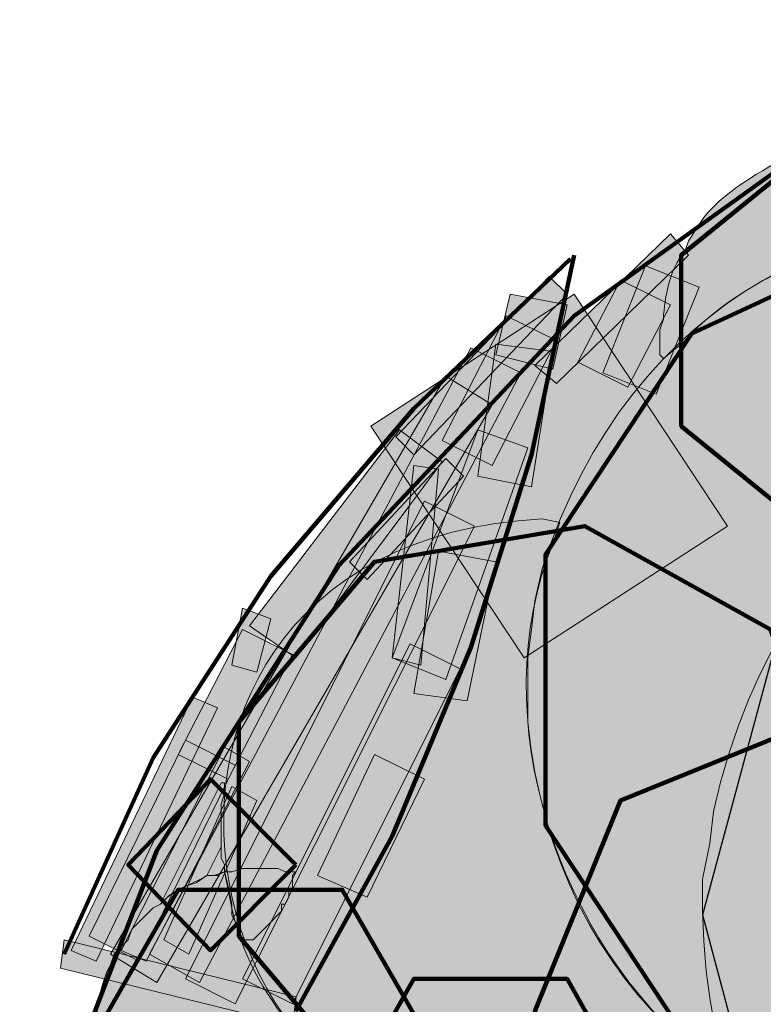
# Model space of a CAD drawing. Units: inches. Extents: x 0 to 8.5, y 0 to 11.
# Drawn here: x 5.7 to 5.8, y 2.8 to 3.1 of the extents above; entities that cross this region are included whole.
import ezdxf

# ---------------------------------------------------------------- set-up
doc = ezdxf.new("R2010")
doc.units = ezdxf.units.IN
doc.header["$MEASUREMENT"] = 0
doc.layers.add('Layer 1', color=1, linetype='Continuous')

msp = doc.modelspace()

# ---------------------------------------------------------------- hatches: boundary and pattern name
at = {"layer": 'Layer 1', "true_color": 0xff0000}
h = msp.add_hatch(color=1, dxfattribs=at)
edge = h.paths.add_edge_path()
edge.add_spline(control_points=[(5.78202, 2.91763), (5.78202, 2.91763), (5.78202, 2.90318), (5.78202, 2.90318), (5.79423, 2.77945), (5.96654, 2.7685), (5.9922, 2.89033), (5.9922, 2.89033), (5.99382, 2.89677), (5.99382, 2.89677), (5.99382, 2.89677), (5.9946, 2.90318), (5.9946, 2.90318), (5.9974, 3.0324), (5.82449, 3.06123), (5.78522, 2.93769), (5.78522, 2.93769), (5.78362, 2.93045), (5.78362, 2.93045), (5.78362, 2.93045), (5.78282, 2.92402), (5.78282, 2.92402), (5.78282, 2.92402), (5.78202, 2.91763), (5.78202, 2.91763)], knot_values=[0, 0, 0, 0, 1, 1, 1, 2, 2, 2, 3, 3, 3, 4, 4, 4, 5, 5, 5, 6, 6, 6, 7, 7, 7, 8, 8, 8, 8], degree=3, periodic=0)
h = msp.add_hatch(color=1, dxfattribs=at)
edge = h.paths.add_edge_path()
edge.add_spline(control_points=[(5.8117, 2.9858), (5.8117, 2.9858), (5.81249, 2.985), (5.81249, 2.985), (5.81249, 2.985), (5.81731, 2.989), (5.81731, 2.989), (5.83221, 3.00594), (5.86324, 3.01549), (5.88551, 3.01709), (5.88551, 3.01709), (5.89193, 3.01709), (5.89193, 3.01709), (5.89193, 3.01709), (5.89031, 3.01869), (5.89031, 3.01869), (5.89031, 3.01869), (5.88791, 3.0203), (5.88791, 3.0203), (5.87929, 3.03143), (5.86224, 3.03592), (5.84861, 3.03314), (5.84861, 3.03314), (5.8462, 3.03235), (5.8462, 3.03235), (5.8462, 3.03235), (5.84299, 3.03153), (5.84299, 3.03153), (5.84299, 3.03153), (5.84059, 3.03073), (5.84059, 3.03073), (5.83301, 3.0261), (5.82423, 3.0218), (5.81972, 3.01388), (5.81972, 3.01388), (5.81812, 3.01147), (5.81812, 3.01147), (5.81812, 3.01147), (5.81731, 3.00907), (5.81731, 3.00907), (5.81387, 3.00509), (5.81281, 2.99898), (5.81249, 2.99383), (5.81249, 2.99383), (5.8117, 2.99143), (5.8117, 2.99143), (5.8117, 2.99143), (5.8117, 2.98821), (5.8117, 2.98821), (5.8117, 2.98821), (5.8117, 2.9858), (5.8117, 2.9858)], knot_values=[0, 0, 0, 0, 1, 1, 1, 2, 2, 2, 3, 3, 3, 4, 4, 4, 5, 5, 5, 6, 6, 6, 7, 7, 7, 8, 8, 8, 9, 9, 9, 10, 10, 10, 11, 11, 11, 12, 12, 12, 13, 13, 13, 14, 14, 14, 15, 15, 15, 16, 16, 16, 17, 17, 17, 17], degree=3, periodic=0)
at = {"layer": 'Layer 1', "true_color": 0xdbdbdb}
h = msp.add_hatch(color=254, dxfattribs=at)
edge = h.paths.add_edge_path()
edge.add_spline(control_points=[(6.07323, 2.85103), (6.07323, 2.85103), (6.07323, 2.86788), (6.07323, 2.86788), (6.05632, 3.01634), (5.85593, 3.02631), (5.82374, 2.88312), (5.82374, 2.88312), (5.82294, 2.87588), (5.82294, 2.87588), (5.82294, 2.87588), (5.82132, 2.86788), (5.82132, 2.86788), (5.8176, 2.7151), (6.02559, 2.68121), (6.06843, 2.82776), (6.06843, 2.82776), (6.07083, 2.83577), (6.07083, 2.83577), (6.07083, 2.83577), (6.07164, 2.84302), (6.07164, 2.84302), (6.07164, 2.84302), (6.07323, 2.85103), (6.07323, 2.85103)], knot_values=[0, 0, 0, 0, 1, 1, 1, 2, 2, 2, 3, 3, 3, 4, 4, 4, 5, 5, 5, 6, 6, 6, 7, 7, 7, 8, 8, 8, 8], degree=3, periodic=0)
at = {"layer": 'Layer 1', "true_color": 0xff0000}
for points in [[(5.78844, 2.97938), (5.81812, 3.00827), (5.8141, 3.01308), (5.78362, 2.9834)], [(5.81091, 2.97698), (5.82053, 3.00106), (5.80849, 3.00586), (5.79887, 2.98178)], [(5.80448, 2.97858), (5.8141, 2.99704), (5.80287, 3.00266), (5.79325, 2.9842)], [(5.78122, 2.91763), (5.82693, 2.94729), (5.79244, 2.99944), (5.74672, 2.96978)], [(5.74592, 2.93528), (5.76758, 2.95852), (5.76358, 2.96254), (5.7419, 2.93926)], [(5.75796, 2.916), (5.76196, 2.96014), (5.75635, 2.96095), (5.75153, 2.91763)], [(5.69618, 2.84943), (5.71943, 2.89435), (5.71381, 2.89757), (5.69057, 2.85183)], [(5.7058, 2.85103), (5.72104, 2.88553), (5.71543, 2.88874), (5.7002, 2.85425)]]:
    msp.add_hatch(color=1, dxfattribs=at).paths.add_polyline_path(points)
at = {"layer": 'Layer 1', "true_color": 0xffffff}
for points in [[(5.75635, 2.96334), (5.79085, 2.99944), (5.78682, 3.00346), (5.75233, 2.96735)], [(5.78764, 2.9826), (5.79085, 2.99704), (5.77801, 2.99944), (5.77479, 2.9858)], [(5.77399, 2.96095), (5.78844, 2.98903), (5.77718, 2.99463), (5.76276, 2.96657)], [(5.78282, 2.95611), (5.78764, 2.98661), (5.77479, 2.98821), (5.77079, 2.95852)], [(5.7082, 2.84459), (5.78041, 2.98178), (5.76918, 2.9874), (5.69697, 2.85103)], [(5.69858, 2.84459), (5.77399, 2.97457), (5.76356, 2.98101), (5.68815, 2.85103)], [(5.72987, 2.91763), (5.76276, 2.96174), (5.75315, 2.96895), (5.71943, 2.92483)], [(5.76356, 2.91279), (5.78202, 2.96494), (5.77081, 2.96895), (5.75153, 2.91763)], [(5.71624, 2.8398), (5.76999, 2.94729), (5.75876, 2.95291), (5.705, 2.84542)], [(5.76838, 2.90799), (5.77479, 2.93926), (5.76196, 2.94168), (5.75635, 2.9096)], [(5.72104, 2.91442), (5.72426, 2.92646), (5.71785, 2.92886), (5.71543, 2.916)], [(5.71464, 2.89033), (5.72909, 2.91839), (5.71783, 2.92402), (5.70341, 2.89594)], [(5.72909, 2.8398), (5.76678, 2.91522), (5.75555, 2.92084), (5.71785, 2.84542)], [(5.68494, 2.84943), (5.71221, 2.9064), (5.7066, 2.9088), (5.67932, 2.85183)], [(5.69458, 2.84943), (5.71624, 2.89354), (5.705, 2.89916), (5.68335, 2.85505)], [(5.74592, 2.86385), (5.75876, 2.89033), (5.74753, 2.89594), (5.73469, 2.86868)], [(5.71303, 2.87268), (5.71303, 2.87511), (5.70981, 2.86868), (5.71221, 2.86868), (5.71381, 2.86949), (5.71381, 2.87109)], [(5.72909, 2.86868), (5.72987, 2.86949), (5.72747, 2.86949), (5.72586, 2.87027), (5.71785, 2.87027), (5.71543, 2.86949), (5.71381, 2.86949), (5.71464, 2.86628), (5.71543, 2.86226), (5.71543, 2.85986), (5.71703, 2.85665), (5.71785, 2.85425), (5.72026, 2.85425), (5.72104, 2.85505), (5.72184, 2.85583), (5.72264, 2.85665), (5.72347, 2.85745), (5.72666, 2.86066), (5.72666, 2.86226), (5.72747, 2.86226), (5.72824, 2.86385), (5.72824, 2.86548), (5.72909, 2.86548), (5.72909, 2.86707)], [(5.67692, 2.84782), (5.72909, 2.83499), (5.72989, 2.84139), (5.67773, 2.85425)]]:
    msp.add_hatch(color=7, dxfattribs=at).paths.add_polyline_path(points)
at = {"layer": 'Layer 1', "true_color": 0xff0000}
h = msp.add_hatch(color=1, dxfattribs=at)
edge = h.paths.add_edge_path()
edge.add_spline(control_points=[(5.82293, 2.82214), (5.82293, 2.82214), (5.82614, 2.82456), (5.82614, 2.82456), (5.82614, 2.82456), (5.82132, 2.82776), (5.82132, 2.82776), (5.78895, 2.85345), (5.7718, 2.90436), (5.78764, 2.94331), (5.78764, 2.94331), (5.78924, 2.94809), (5.78924, 2.94809), (5.78924, 2.94809), (5.78522, 2.94891), (5.78522, 2.94891), (5.66775, 2.94264), (5.70702, 2.77148), (5.81491, 2.81734), (5.81491, 2.81734), (5.81893, 2.81894), (5.81893, 2.81894), (5.81893, 2.81894), (5.82293, 2.82214), (5.82293, 2.82214)], knot_values=[0, 0, 0, 0, 1, 1, 1, 2, 2, 2, 3, 3, 3, 4, 4, 4, 5, 5, 5, 6, 6, 6, 7, 7, 7, 8, 8, 8, 8], degree=3, periodic=0)
at = {"layer": 'Layer 1', "true_color": 0xffffff}
h = msp.add_hatch(color=7, dxfattribs=at)
edge = h.paths.add_edge_path()
edge.add_spline(control_points=[(5.71303, 2.8791), (5.71303, 2.8791), (5.71303, 2.88471), (5.71303, 2.88471), (5.71303, 2.88471), (5.71381, 2.88711), (5.71381, 2.88711), (5.71381, 2.88711), (5.71381, 2.88955), (5.71381, 2.88955), (5.71381, 2.88955), (5.71303, 2.88955), (5.71303, 2.88955), (5.71303, 2.88955), (5.69938, 2.86226), (5.69938, 2.86226), (5.69938, 2.86226), (5.70098, 2.86385), (5.70098, 2.86385), (5.70338, 2.86597), (5.7069, 2.86682), (5.70981, 2.86868), (5.70981, 2.86868), (5.71303, 2.87511), (5.71303, 2.87511), (5.71303, 2.87511), (5.71303, 2.8791), (5.71303, 2.8791)], knot_values=[0, 0, 0, 0, 1, 1, 1, 2, 2, 2, 3, 3, 3, 4, 4, 4, 5, 5, 5, 6, 6, 6, 7, 7, 7, 8, 8, 8, 9, 9, 9, 9], degree=3, periodic=0)
at = {"layer": 'Layer 1', "true_color": 0xff0000}
h = msp.add_hatch(color=1, dxfattribs=at)
edge = h.paths.add_edge_path()
edge.add_spline(control_points=[(5.75315, 2.81333), (5.75315, 2.81333), (5.75315, 2.81573), (5.75315, 2.81573), (5.75315, 2.81573), (5.74993, 2.81734), (5.74993, 2.81734), (5.73207, 2.82719), (5.71769, 2.84492), (5.71465, 2.86548), (5.71465, 2.86548), (5.71381, 2.86949), (5.71381, 2.86949), (5.71381, 2.86949), (5.71143, 2.86868), (5.71143, 2.86868), (5.71143, 2.86868), (5.70981, 2.86868), (5.70981, 2.86868), (5.70981, 2.86868), (5.70741, 2.86707), (5.70741, 2.86707), (5.70741, 2.86707), (5.705, 2.86629), (5.705, 2.86629), (5.705, 2.86629), (5.70341, 2.86548), (5.70341, 2.86548), (5.70341, 2.86548), (5.70098, 2.86385), (5.70098, 2.86385), (5.70098, 2.86385), (5.69938, 2.86226), (5.69938, 2.86226), (5.69938, 2.86226), (5.69778, 2.86145), (5.69778, 2.86145), (5.69778, 2.86145), (5.69297, 2.85665), (5.69297, 2.85665), (5.69297, 2.85665), (5.69217, 2.85425), (5.69217, 2.85425), (5.69217, 2.85425), (5.68896, 2.85103), (5.68896, 2.85103), (5.68896, 2.85103), (5.68815, 2.84863), (5.68815, 2.84863), (5.68815, 2.84863), (5.68735, 2.84701), (5.68735, 2.84701), (5.68735, 2.84701), (5.68655, 2.84459), (5.68655, 2.84459), (5.684, 2.83659), (5.68429, 2.82578), (5.68815, 2.81812), (5.68815, 2.81812), (5.68896, 2.81573), (5.68896, 2.81573), (5.68896, 2.81573), (5.69057, 2.81333), (5.69057, 2.81333), (5.69057, 2.81333), (5.69217, 2.81173), (5.69217, 2.81173), (5.69217, 2.81173), (5.69297, 2.81011), (5.69297, 2.81011), (5.69849, 2.80244), (5.70786, 2.7986), (5.71703, 2.79648), (5.71703, 2.79648), (5.72586, 2.79648), (5.72586, 2.79648), (5.72586, 2.79648), (5.72826, 2.79728), (5.72826, 2.79728), (5.72826, 2.79728), (5.73067, 2.79806), (5.73067, 2.79806), (5.73067, 2.79806), (5.73309, 2.79806), (5.73309, 2.79806), (5.73309, 2.79806), (5.73549, 2.79888), (5.73549, 2.79888), (5.73549, 2.79888), (5.73709, 2.79968), (5.73709, 2.79968), (5.73709, 2.79968), (5.7387, 2.80128), (5.7387, 2.80128), (5.7387, 2.80128), (5.7411, 2.8021), (5.7411, 2.8021), (5.7411, 2.8021), (5.7435, 2.80367), (5.7435, 2.80367), (5.7435, 2.80367), (5.74672, 2.8069), (5.74672, 2.8069), (5.74672, 2.8069), (5.74832, 2.80771), (5.74832, 2.80771), (5.74832, 2.80771), (5.74993, 2.81011), (5.74993, 2.81011), (5.74993, 2.81011), (5.75073, 2.81173), (5.75073, 2.81173), (5.75073, 2.81173), (5.75315, 2.81333), (5.75315, 2.81333)], knot_values=[0, 0, 0, 0, 1, 1, 1, 2, 2, 2, 3, 3, 3, 4, 4, 4, 5, 5, 5, 6, 6, 6, 7, 7, 7, 8, 8, 8, 9, 9, 9, 10, 10, 10, 11, 11, 11, 12, 12, 12, 13, 13, 13, 14, 14, 14, 15, 15, 15, 16, 16, 16, 17, 17, 17, 18, 18, 18, 19, 19, 19, 20, 20, 20, 21, 21, 21, 22, 22, 22, 23, 23, 23, 24, 24, 24, 25, 25, 25, 26, 26, 26, 27, 27, 27, 28, 28, 28, 29, 29, 29, 30, 30, 30, 31, 31, 31, 32, 32, 32, 33, 33, 33, 34, 34, 34, 35, 35, 35, 36, 36, 36, 37, 37, 37, 38, 38, 38, 38], degree=3, periodic=0)

# ---------------------------------------------------------------- linework, layer by layer
at = {"layer": 'Layer 1', "color": 1, "lineweight": 140, "true_color": 0xff0000}
for points in [[(5.85502, 3.03955), (5.79244, 2.99463), (5.73949, 2.93846), (5.69858, 2.87429), (5.67051, 2.80128)], [(5.90154, 2.98901), (5.8847, 3.02431), (5.8462, 3.03235), (5.81653, 3.00827), (5.81653, 2.96978), (5.8462, 2.94569), (5.8847, 2.95371), (5.90154, 2.98901)], [(5.9946, 2.91039), (5.97776, 2.96735), (5.93205, 3.00746), (5.87267, 3.01549), (5.81893, 2.99061), (5.78602, 2.94089), (5.78602, 2.87991), (5.81893, 2.83017), (5.87267, 2.8053), (5.93205, 2.81333), (5.97776, 2.85343), (5.9946, 2.91039)], [(5.85261, 2.8791), (5.83657, 2.92402), (5.79485, 2.94729), (5.74753, 2.93926), (5.71703, 2.90318), (5.71703, 2.85505), (5.74753, 2.81894), (5.79485, 2.81011), (5.83657, 2.83419), (5.85261, 2.8791)], [(5.9168, 2.83818), (5.89754, 2.88553), (5.85021, 2.90477), (5.80287, 2.88553), (5.78362, 2.83818), (5.80287, 2.79087), (5.85021, 2.77161), (5.89754, 2.79087), (5.9168, 2.83818)], [(5.75876, 2.83337), (5.7403, 2.86548), (5.70341, 2.86548), (5.68494, 2.83337), (5.70341, 2.80127), (5.7403, 2.80127), (5.75876, 2.83337)], [(5.80849, 2.81413), (5.79084, 2.84542), (5.75635, 2.84542), (5.7387, 2.81413), (5.75635, 2.78364), (5.79084, 2.78364), (5.80849, 2.81413)]]:
    msp.add_lwpolyline(points, dxfattribs=at)
at = {"layer": 'Layer 1', "lineweight": 0}
for points in [[(5.78844, 2.97938), (5.81812, 3.00827), (5.8141, 3.01308), (5.78362, 2.9834), (5.78844, 2.97938)], [(5.81091, 2.97698), (5.82053, 3.00106), (5.80849, 3.00586), (5.79887, 2.98178), (5.81091, 2.97698)], [(5.75635, 2.96334), (5.79085, 2.99944), (5.78682, 3.00346), (5.75233, 2.96735), (5.75635, 2.96334)], [(5.80448, 2.97858), (5.8141, 2.99704), (5.80287, 3.00266), (5.79325, 2.9842), (5.80448, 2.97858)], [(5.78122, 2.91763), (5.82693, 2.94729), (5.79244, 2.99944), (5.74672, 2.96978), (5.78122, 2.91763)], [(5.78764, 2.9826), (5.79085, 2.99704), (5.77801, 2.99944), (5.77479, 2.9858), (5.78764, 2.9826)], [(5.77399, 2.96095), (5.78844, 2.98903), (5.77718, 2.99463), (5.76276, 2.96657), (5.77399, 2.96095)], [(5.78282, 2.95611), (5.78764, 2.98661), (5.77479, 2.98821), (5.77079, 2.95852), (5.78282, 2.95611)], [(5.7082, 2.84459), (5.78041, 2.98178), (5.76918, 2.9874), (5.69697, 2.85103), (5.7082, 2.84459)], [(5.69858, 2.84459), (5.77399, 2.97457), (5.76356, 2.98101), (5.68815, 2.85103), (5.69858, 2.84459)], [(5.72987, 2.91763), (5.76276, 2.96174), (5.75315, 2.96895), (5.71943, 2.92483), (5.72987, 2.91763)], [(5.76356, 2.91279), (5.78202, 2.96494), (5.77081, 2.96895), (5.75153, 2.91763), (5.76356, 2.91279)], [(5.74592, 2.93528), (5.76758, 2.95852), (5.76358, 2.96254), (5.7419, 2.93926), (5.74592, 2.93528)], [(5.75796, 2.916), (5.76196, 2.96014), (5.75635, 2.96095), (5.75153, 2.91763), (5.75796, 2.916)], [(5.71624, 2.8398), (5.76999, 2.94729), (5.75876, 2.95291), (5.705, 2.84542), (5.71624, 2.8398)], [(5.76838, 2.90799), (5.77479, 2.93926), (5.76196, 2.94168), (5.75635, 2.9096), (5.76838, 2.90799)], [(5.72104, 2.91442), (5.72426, 2.92646), (5.71785, 2.92886), (5.71543, 2.916), (5.72104, 2.91442)], [(5.71464, 2.89033), (5.72909, 2.91839), (5.71783, 2.92402), (5.70341, 2.89594), (5.71464, 2.89033)], [(5.72909, 2.8398), (5.76678, 2.91522), (5.75555, 2.92084), (5.71785, 2.84542), (5.72909, 2.8398)], [(5.68494, 2.84943), (5.71221, 2.9064), (5.7066, 2.9088), (5.67932, 2.85183), (5.68494, 2.84943)], [(5.69458, 2.84943), (5.71624, 2.89354), (5.705, 2.89916), (5.68335, 2.85505), (5.69458, 2.84943)], [(5.69618, 2.84943), (5.71943, 2.89435), (5.71381, 2.89757), (5.69057, 2.85183), (5.69618, 2.84943)], [(5.74592, 2.86385), (5.75876, 2.89033), (5.74753, 2.89594), (5.73469, 2.86868), (5.74592, 2.86385)], [(5.7058, 2.85103), (5.72104, 2.88553), (5.71543, 2.88874), (5.7002, 2.85425), (5.7058, 2.85103)], [(5.71303, 2.87268), (5.71303, 2.87511), (5.70981, 2.86868), (5.71221, 2.86868), (5.71381, 2.86949), (5.71381, 2.87109), (5.71303, 2.87268)], [(5.72909, 2.86868), (5.72987, 2.86949), (5.72747, 2.86949), (5.72586, 2.87027), (5.71785, 2.87027), (5.71543, 2.86949), (5.71381, 2.86949), (5.71464, 2.86628), (5.71543, 2.86226), (5.71543, 2.85986), (5.71703, 2.85665), (5.71785, 2.85425), (5.72026, 2.85425), (5.72104, 2.85505), (5.72184, 2.85583), (5.72264, 2.85665), (5.72347, 2.85745), (5.72666, 2.86066), (5.72666, 2.86226), (5.72747, 2.86226), (5.72824, 2.86385), (5.72824, 2.86548), (5.72909, 2.86548), (5.72909, 2.86707), (5.72909, 2.86868)], [(5.67692, 2.84782), (5.72909, 2.83499), (5.72989, 2.84139), (5.67773, 2.85425), (5.67692, 2.84782)]]:
    msp.add_lwpolyline(points, dxfattribs=at)
at = {"layer": 'Layer 1', "color": 1, "lineweight": 5, "true_color": 0xff0000}
for points in [[(5.78844, 2.97938), (5.81812, 3.00827), (5.8141, 3.01308), (5.78362, 2.9834), (5.78844, 2.97938)], [(5.81091, 2.97698), (5.82053, 3.00106), (5.80849, 3.00586), (5.79887, 2.98178), (5.81091, 2.97698)], [(5.80448, 2.97858), (5.8141, 2.99704), (5.80287, 3.00266), (5.79325, 2.9842), (5.80448, 2.97858)], [(5.78122, 2.91763), (5.82693, 2.94729), (5.79244, 2.99944), (5.74672, 2.96978), (5.78122, 2.91763)], [(5.74592, 2.93528), (5.76758, 2.95852), (5.76358, 2.96254), (5.7419, 2.93926), (5.74592, 2.93528)], [(5.75796, 2.916), (5.76196, 2.96014), (5.75635, 2.96095), (5.75153, 2.91763), (5.75796, 2.916)], [(5.69618, 2.84943), (5.71943, 2.89435), (5.71381, 2.89757), (5.69057, 2.85183), (5.69618, 2.84943)], [(5.7058, 2.85103), (5.72104, 2.88553), (5.71543, 2.88874), (5.7002, 2.85425), (5.7058, 2.85103)]]:
    msp.add_lwpolyline(points, dxfattribs=at)
at = {"layer": 'Layer 1', "color": 7, "lineweight": 140, "true_color": 0xffffff}
for points in [[(5.72987, 2.83818), (5.75153, 2.87751), (5.76918, 2.92002), (5.78284, 2.96334), (5.79244, 3.00827)], [(5.79164, 3.00746), (5.75635, 2.97377), (5.72424, 2.93606), (5.69779, 2.89517), (5.67773, 2.85103)], [(5.72987, 2.87109), (5.71063, 2.89033), (5.69217, 2.87109), (5.71063, 2.85183), (5.72987, 2.87109)]]:
    msp.add_lwpolyline(points, dxfattribs=at)
at = {"layer": 'Layer 1', "color": 7, "lineweight": 5, "true_color": 0xffffff}
for points in [[(5.75635, 2.96334), (5.79085, 2.99944), (5.78682, 3.00346), (5.75233, 2.96735), (5.75635, 2.96334)], [(5.78764, 2.9826), (5.79085, 2.99704), (5.77801, 2.99944), (5.77479, 2.9858), (5.78764, 2.9826)], [(5.77399, 2.96095), (5.78844, 2.98903), (5.77718, 2.99463), (5.76276, 2.96657), (5.77399, 2.96095)], [(5.78282, 2.95611), (5.78764, 2.98661), (5.77479, 2.98821), (5.77079, 2.95852), (5.78282, 2.95611)], [(5.7082, 2.84459), (5.78041, 2.98178), (5.76918, 2.9874), (5.69697, 2.85103), (5.7082, 2.84459)], [(5.69858, 2.84459), (5.77399, 2.97457), (5.76356, 2.98101), (5.68815, 2.85103), (5.69858, 2.84459)], [(5.72987, 2.91763), (5.76276, 2.96174), (5.75315, 2.96895), (5.71943, 2.92483), (5.72987, 2.91763)], [(5.76356, 2.91279), (5.78202, 2.96494), (5.77081, 2.96895), (5.75153, 2.91763), (5.76356, 2.91279)], [(5.71624, 2.8398), (5.76999, 2.94729), (5.75876, 2.95291), (5.705, 2.84542), (5.71624, 2.8398)], [(5.76838, 2.90799), (5.77479, 2.93926), (5.76196, 2.94168), (5.75635, 2.9096), (5.76838, 2.90799)], [(5.72104, 2.91442), (5.72426, 2.92646), (5.71785, 2.92886), (5.71543, 2.916), (5.72104, 2.91442)], [(5.71464, 2.89033), (5.72909, 2.91839), (5.71783, 2.92402), (5.70341, 2.89594), (5.71464, 2.89033)], [(5.72909, 2.8398), (5.76678, 2.91522), (5.75555, 2.92084), (5.71785, 2.84542), (5.72909, 2.8398)], [(5.68494, 2.84943), (5.71221, 2.9064), (5.7066, 2.9088), (5.67932, 2.85183), (5.68494, 2.84943)], [(5.69458, 2.84943), (5.71624, 2.89354), (5.705, 2.89916), (5.68335, 2.85505), (5.69458, 2.84943)], [(5.74592, 2.86385), (5.75876, 2.89033), (5.74753, 2.89594), (5.73469, 2.86868), (5.74592, 2.86385)], [(5.71303, 2.87268), (5.71303, 2.87511), (5.70981, 2.86868), (5.71221, 2.86868), (5.71381, 2.86949), (5.71381, 2.87109), (5.71303, 2.87268)], [(5.72909, 2.86868), (5.72987, 2.86949), (5.72747, 2.86949), (5.72586, 2.87027), (5.71785, 2.87027), (5.71543, 2.86949), (5.71381, 2.86949), (5.71464, 2.86628), (5.71543, 2.86226), (5.71543, 2.85986), (5.71703, 2.85665), (5.71785, 2.85425), (5.72026, 2.85425), (5.72104, 2.85505), (5.72184, 2.85583), (5.72264, 2.85665), (5.72347, 2.85745), (5.72666, 2.86066), (5.72666, 2.86226), (5.72747, 2.86226), (5.72824, 2.86385), (5.72824, 2.86548), (5.72909, 2.86548), (5.72909, 2.86707), (5.72909, 2.86868)], [(5.67692, 2.84782), (5.72909, 2.83499), (5.72989, 2.84139), (5.67773, 2.85425), (5.67692, 2.84782)]]:
    msp.add_lwpolyline(points, dxfattribs=at)
at = {"layer": 'Layer 1', "color": 7, "lineweight": 30, "true_color": 0xffffff}
msp.add_lwpolyline([(6.07323, 2.85986), (6.0564, 2.92242), (6.00985, 2.96815), (5.94728, 2.985), (5.8847, 2.96815), (5.83818, 2.92242), (5.82132, 2.85986), (5.83818, 2.7965), (5.8847, 2.75076), (5.94728, 2.7339), (6.00985, 2.75076), (6.0564, 2.7965), (6.07323, 2.85986)], dxfattribs=at)
at = {"layer": 'Layer 1', "lineweight": 0}
for points, knots in [([(5.78202, 2.91763), (5.78202, 2.91763), (5.78202, 2.90318), (5.78202, 2.90318), (5.79423, 2.77945), (5.96654, 2.7685), (5.9922, 2.89033), (5.9922, 2.89033), (5.99382, 2.89677), (5.99382, 2.89677), (5.99382, 2.89677), (5.9946, 2.90318), (5.9946, 2.90318), (5.9974, 3.0324), (5.82449, 3.06123), (5.78522, 2.93769), (5.78522, 2.93769), (5.78362, 2.93045), (5.78362, 2.93045), (5.78362, 2.93045), (5.78282, 2.92402), (5.78282, 2.92402), (5.78282, 2.92402), (5.78202, 2.91763), (5.78202, 2.91763)], [0, 0, 0, 0, 1, 1, 1, 2, 2, 2, 3, 3, 3, 4, 4, 4, 5, 5, 5, 6, 6, 6, 7, 7, 7, 8, 8, 8, 8]), ([(5.8117, 2.9858), (5.8117, 2.9858), (5.81249, 2.985), (5.81249, 2.985), (5.81249, 2.985), (5.81731, 2.989), (5.81731, 2.989), (5.83221, 3.00594), (5.86324, 3.01549), (5.88551, 3.01709), (5.88551, 3.01709), (5.89193, 3.01709), (5.89193, 3.01709), (5.89193, 3.01709), (5.89031, 3.01869), (5.89031, 3.01869), (5.89031, 3.01869), (5.88791, 3.0203), (5.88791, 3.0203), (5.87929, 3.03143), (5.86224, 3.03592), (5.84861, 3.03314), (5.84861, 3.03314), (5.8462, 3.03235), (5.8462, 3.03235), (5.8462, 3.03235), (5.84299, 3.03153), (5.84299, 3.03153), (5.84299, 3.03153), (5.84059, 3.03073), (5.84059, 3.03073), (5.83301, 3.0261), (5.82423, 3.0218), (5.81972, 3.01388), (5.81972, 3.01388), (5.81812, 3.01147), (5.81812, 3.01147), (5.81812, 3.01147), (5.81731, 3.00907), (5.81731, 3.00907), (5.81387, 3.00509), (5.81281, 2.99898), (5.81249, 2.99383), (5.81249, 2.99383), (5.8117, 2.99143), (5.8117, 2.99143), (5.8117, 2.99143), (5.8117, 2.98821), (5.8117, 2.98821), (5.8117, 2.98821), (5.8117, 2.9858), (5.8117, 2.9858)], [0, 0, 0, 0, 1, 1, 1, 2, 2, 2, 3, 3, 3, 4, 4, 4, 5, 5, 5, 6, 6, 6, 7, 7, 7, 8, 8, 8, 9, 9, 9, 10, 10, 10, 11, 11, 11, 12, 12, 12, 13, 13, 13, 14, 14, 14, 15, 15, 15, 16, 16, 16, 17, 17, 17, 17]), ([(6.07323, 2.85103), (6.07323, 2.85103), (6.07323, 2.86788), (6.07323, 2.86788), (6.05632, 3.01634), (5.85593, 3.02631), (5.82374, 2.88312), (5.82374, 2.88312), (5.82294, 2.87588), (5.82294, 2.87588), (5.82294, 2.87588), (5.82132, 2.86788), (5.82132, 2.86788), (5.8176, 2.7151), (6.02559, 2.68121), (6.06843, 2.82776), (6.06843, 2.82776), (6.07083, 2.83577), (6.07083, 2.83577), (6.07083, 2.83577), (6.07164, 2.84302), (6.07164, 2.84302), (6.07164, 2.84302), (6.07323, 2.85103), (6.07323, 2.85103)], [0, 0, 0, 0, 1, 1, 1, 2, 2, 2, 3, 3, 3, 4, 4, 4, 5, 5, 5, 6, 6, 6, 7, 7, 7, 8, 8, 8, 8]), ([(5.82293, 2.82214), (5.82293, 2.82214), (5.82614, 2.82456), (5.82614, 2.82456), (5.82614, 2.82456), (5.82132, 2.82776), (5.82132, 2.82776), (5.78895, 2.85345), (5.7718, 2.90436), (5.78764, 2.94331), (5.78764, 2.94331), (5.78924, 2.94809), (5.78924, 2.94809), (5.78924, 2.94809), (5.78522, 2.94891), (5.78522, 2.94891), (5.66775, 2.94264), (5.70702, 2.77148), (5.81491, 2.81734), (5.81491, 2.81734), (5.81893, 2.81894), (5.81893, 2.81894), (5.81893, 2.81894), (5.82293, 2.82214), (5.82293, 2.82214)], [0, 0, 0, 0, 1, 1, 1, 2, 2, 2, 3, 3, 3, 4, 4, 4, 5, 5, 5, 6, 6, 6, 7, 7, 7, 8, 8, 8, 8]), ([(5.71303, 2.8791), (5.71303, 2.8791), (5.71303, 2.88471), (5.71303, 2.88471), (5.71303, 2.88471), (5.71381, 2.88711), (5.71381, 2.88711), (5.71381, 2.88711), (5.71381, 2.88955), (5.71381, 2.88955), (5.71381, 2.88955), (5.71303, 2.88955), (5.71303, 2.88955), (5.71303, 2.88955), (5.69938, 2.86226), (5.69938, 2.86226), (5.69938, 2.86226), (5.70098, 2.86385), (5.70098, 2.86385), (5.70338, 2.86597), (5.7069, 2.86682), (5.70981, 2.86868), (5.70981, 2.86868), (5.71303, 2.87511), (5.71303, 2.87511), (5.71303, 2.87511), (5.71303, 2.8791), (5.71303, 2.8791)], [0, 0, 0, 0, 1, 1, 1, 2, 2, 2, 3, 3, 3, 4, 4, 4, 5, 5, 5, 6, 6, 6, 7, 7, 7, 8, 8, 8, 9, 9, 9, 9]), ([(5.75315, 2.81333), (5.75315, 2.81333), (5.75315, 2.81573), (5.75315, 2.81573), (5.75315, 2.81573), (5.74993, 2.81734), (5.74993, 2.81734), (5.73207, 2.82719), (5.71769, 2.84492), (5.71465, 2.86548), (5.71465, 2.86548), (5.71381, 2.86949), (5.71381, 2.86949), (5.71381, 2.86949), (5.71143, 2.86868), (5.71143, 2.86868), (5.71143, 2.86868), (5.70981, 2.86868), (5.70981, 2.86868), (5.70981, 2.86868), (5.70741, 2.86707), (5.70741, 2.86707), (5.70741, 2.86707), (5.705, 2.86629), (5.705, 2.86629), (5.705, 2.86629), (5.70341, 2.86548), (5.70341, 2.86548), (5.70341, 2.86548), (5.70098, 2.86385), (5.70098, 2.86385), (5.70098, 2.86385), (5.69938, 2.86226), (5.69938, 2.86226), (5.69938, 2.86226), (5.69778, 2.86145), (5.69778, 2.86145), (5.69778, 2.86145), (5.69297, 2.85665), (5.69297, 2.85665), (5.69297, 2.85665), (5.69217, 2.85425), (5.69217, 2.85425), (5.69217, 2.85425), (5.68896, 2.85103), (5.68896, 2.85103), (5.68896, 2.85103), (5.68815, 2.84863), (5.68815, 2.84863), (5.68815, 2.84863), (5.68735, 2.84701), (5.68735, 2.84701), (5.68735, 2.84701), (5.68655, 2.84459), (5.68655, 2.84459), (5.684, 2.83659), (5.68429, 2.82578), (5.68815, 2.81812), (5.68815, 2.81812), (5.68896, 2.81573), (5.68896, 2.81573), (5.68896, 2.81573), (5.69057, 2.81333), (5.69057, 2.81333), (5.69057, 2.81333), (5.69217, 2.81173), (5.69217, 2.81173), (5.69217, 2.81173), (5.69297, 2.81011), (5.69297, 2.81011), (5.69849, 2.80244), (5.70786, 2.7986), (5.71703, 2.79648), (5.71703, 2.79648), (5.72586, 2.79648), (5.72586, 2.79648), (5.72586, 2.79648), (5.72826, 2.79728), (5.72826, 2.79728), (5.72826, 2.79728), (5.73067, 2.79806), (5.73067, 2.79806), (5.73067, 2.79806), (5.73309, 2.79806), (5.73309, 2.79806), (5.73309, 2.79806), (5.73549, 2.79888), (5.73549, 2.79888), (5.73549, 2.79888), (5.73709, 2.79968), (5.73709, 2.79968), (5.73709, 2.79968), (5.7387, 2.80128), (5.7387, 2.80128), (5.7387, 2.80128), (5.7411, 2.8021), (5.7411, 2.8021), (5.7411, 2.8021), (5.7435, 2.80367), (5.7435, 2.80367), (5.7435, 2.80367), (5.74672, 2.8069), (5.74672, 2.8069), (5.74672, 2.8069), (5.74832, 2.80771), (5.74832, 2.80771), (5.74832, 2.80771), (5.74993, 2.81011), (5.74993, 2.81011), (5.74993, 2.81011), (5.75073, 2.81173), (5.75073, 2.81173), (5.75073, 2.81173), (5.75315, 2.81333), (5.75315, 2.81333)], [0, 0, 0, 0, 1, 1, 1, 2, 2, 2, 3, 3, 3, 4, 4, 4, 5, 5, 5, 6, 6, 6, 7, 7, 7, 8, 8, 8, 9, 9, 9, 10, 10, 10, 11, 11, 11, 12, 12, 12, 13, 13, 13, 14, 14, 14, 15, 15, 15, 16, 16, 16, 17, 17, 17, 18, 18, 18, 19, 19, 19, 20, 20, 20, 21, 21, 21, 22, 22, 22, 23, 23, 23, 24, 24, 24, 25, 25, 25, 26, 26, 26, 27, 27, 27, 28, 28, 28, 29, 29, 29, 30, 30, 30, 31, 31, 31, 32, 32, 32, 33, 33, 33, 34, 34, 34, 35, 35, 35, 36, 36, 36, 37, 37, 37, 38, 38, 38, 38])]:
    msp.add_open_spline(points, degree=3, knots=knots, dxfattribs=at)
at = {"layer": 'Layer 1', "color": 1, "lineweight": 5, "true_color": 0xff0000}
for points, knots in [([(5.78202, 2.91763), (5.78202, 2.91763), (5.78202, 2.90318), (5.78202, 2.90318), (5.79423, 2.77945), (5.96654, 2.7685), (5.9922, 2.89033), (5.9922, 2.89033), (5.99382, 2.89677), (5.99382, 2.89677), (5.99382, 2.89677), (5.9946, 2.90318), (5.9946, 2.90318), (5.9974, 3.0324), (5.82449, 3.06123), (5.78522, 2.93769), (5.78522, 2.93769), (5.78362, 2.93045), (5.78362, 2.93045), (5.78362, 2.93045), (5.78282, 2.92402), (5.78282, 2.92402), (5.78282, 2.92402), (5.78202, 2.91763), (5.78202, 2.91763)], [0, 0, 0, 0, 1, 1, 1, 2, 2, 2, 3, 3, 3, 4, 4, 4, 5, 5, 5, 6, 6, 6, 7, 7, 7, 8, 8, 8, 8]), ([(5.8117, 2.9858), (5.8117, 2.9858), (5.81249, 2.985), (5.81249, 2.985), (5.81249, 2.985), (5.81731, 2.989), (5.81731, 2.989), (5.83221, 3.00594), (5.86324, 3.01549), (5.88551, 3.01709), (5.88551, 3.01709), (5.89193, 3.01709), (5.89193, 3.01709), (5.89193, 3.01709), (5.89031, 3.01869), (5.89031, 3.01869), (5.89031, 3.01869), (5.88791, 3.0203), (5.88791, 3.0203), (5.87929, 3.03143), (5.86224, 3.03592), (5.84861, 3.03314), (5.84861, 3.03314), (5.8462, 3.03235), (5.8462, 3.03235), (5.8462, 3.03235), (5.84299, 3.03153), (5.84299, 3.03153), (5.84299, 3.03153), (5.84059, 3.03073), (5.84059, 3.03073), (5.83301, 3.0261), (5.82423, 3.0218), (5.81972, 3.01388), (5.81972, 3.01388), (5.81812, 3.01147), (5.81812, 3.01147), (5.81812, 3.01147), (5.81731, 3.00907), (5.81731, 3.00907), (5.81387, 3.00509), (5.81281, 2.99898), (5.81249, 2.99383), (5.81249, 2.99383), (5.8117, 2.99143), (5.8117, 2.99143), (5.8117, 2.99143), (5.8117, 2.98821), (5.8117, 2.98821), (5.8117, 2.98821), (5.8117, 2.9858), (5.8117, 2.9858)], [0, 0, 0, 0, 1, 1, 1, 2, 2, 2, 3, 3, 3, 4, 4, 4, 5, 5, 5, 6, 6, 6, 7, 7, 7, 8, 8, 8, 9, 9, 9, 10, 10, 10, 11, 11, 11, 12, 12, 12, 13, 13, 13, 14, 14, 14, 15, 15, 15, 16, 16, 16, 17, 17, 17, 17]), ([(5.82293, 2.82214), (5.82293, 2.82214), (5.82614, 2.82456), (5.82614, 2.82456), (5.82614, 2.82456), (5.82132, 2.82776), (5.82132, 2.82776), (5.78895, 2.85345), (5.7718, 2.90436), (5.78764, 2.94331), (5.78764, 2.94331), (5.78924, 2.94809), (5.78924, 2.94809), (5.78924, 2.94809), (5.78522, 2.94891), (5.78522, 2.94891), (5.66775, 2.94264), (5.70702, 2.77148), (5.81491, 2.81734), (5.81491, 2.81734), (5.81893, 2.81894), (5.81893, 2.81894), (5.81893, 2.81894), (5.82293, 2.82214), (5.82293, 2.82214)], [0, 0, 0, 0, 1, 1, 1, 2, 2, 2, 3, 3, 3, 4, 4, 4, 5, 5, 5, 6, 6, 6, 7, 7, 7, 8, 8, 8, 8]), ([(5.75315, 2.81333), (5.75315, 2.81333), (5.75315, 2.81573), (5.75315, 2.81573), (5.75315, 2.81573), (5.74993, 2.81734), (5.74993, 2.81734), (5.73207, 2.82719), (5.71769, 2.84492), (5.71465, 2.86548), (5.71465, 2.86548), (5.71381, 2.86949), (5.71381, 2.86949), (5.71381, 2.86949), (5.71143, 2.86868), (5.71143, 2.86868), (5.71143, 2.86868), (5.70981, 2.86868), (5.70981, 2.86868), (5.70981, 2.86868), (5.70741, 2.86707), (5.70741, 2.86707), (5.70741, 2.86707), (5.705, 2.86629), (5.705, 2.86629), (5.705, 2.86629), (5.70341, 2.86548), (5.70341, 2.86548), (5.70341, 2.86548), (5.70098, 2.86385), (5.70098, 2.86385), (5.70098, 2.86385), (5.69938, 2.86226), (5.69938, 2.86226), (5.69938, 2.86226), (5.69778, 2.86145), (5.69778, 2.86145), (5.69778, 2.86145), (5.69297, 2.85665), (5.69297, 2.85665), (5.69297, 2.85665), (5.69217, 2.85425), (5.69217, 2.85425), (5.69217, 2.85425), (5.68896, 2.85103), (5.68896, 2.85103), (5.68896, 2.85103), (5.68815, 2.84863), (5.68815, 2.84863), (5.68815, 2.84863), (5.68735, 2.84701), (5.68735, 2.84701), (5.68735, 2.84701), (5.68655, 2.84459), (5.68655, 2.84459), (5.684, 2.83659), (5.68429, 2.82578), (5.68815, 2.81812), (5.68815, 2.81812), (5.68896, 2.81573), (5.68896, 2.81573), (5.68896, 2.81573), (5.69057, 2.81333), (5.69057, 2.81333), (5.69057, 2.81333), (5.69217, 2.81173), (5.69217, 2.81173), (5.69217, 2.81173), (5.69297, 2.81011), (5.69297, 2.81011), (5.69849, 2.80244), (5.70786, 2.7986), (5.71703, 2.79648), (5.71703, 2.79648), (5.72586, 2.79648), (5.72586, 2.79648), (5.72586, 2.79648), (5.72826, 2.79728), (5.72826, 2.79728), (5.72826, 2.79728), (5.73067, 2.79806), (5.73067, 2.79806), (5.73067, 2.79806), (5.73309, 2.79806), (5.73309, 2.79806), (5.73309, 2.79806), (5.73549, 2.79888), (5.73549, 2.79888), (5.73549, 2.79888), (5.73709, 2.79968), (5.73709, 2.79968), (5.73709, 2.79968), (5.7387, 2.80128), (5.7387, 2.80128), (5.7387, 2.80128), (5.7411, 2.8021), (5.7411, 2.8021), (5.7411, 2.8021), (5.7435, 2.80367), (5.7435, 2.80367), (5.7435, 2.80367), (5.74672, 2.8069), (5.74672, 2.8069), (5.74672, 2.8069), (5.74832, 2.80771), (5.74832, 2.80771), (5.74832, 2.80771), (5.74993, 2.81011), (5.74993, 2.81011), (5.74993, 2.81011), (5.75073, 2.81173), (5.75073, 2.81173), (5.75073, 2.81173), (5.75315, 2.81333), (5.75315, 2.81333)], [0, 0, 0, 0, 1, 1, 1, 2, 2, 2, 3, 3, 3, 4, 4, 4, 5, 5, 5, 6, 6, 6, 7, 7, 7, 8, 8, 8, 9, 9, 9, 10, 10, 10, 11, 11, 11, 12, 12, 12, 13, 13, 13, 14, 14, 14, 15, 15, 15, 16, 16, 16, 17, 17, 17, 18, 18, 18, 19, 19, 19, 20, 20, 20, 21, 21, 21, 22, 22, 22, 23, 23, 23, 24, 24, 24, 25, 25, 25, 26, 26, 26, 27, 27, 27, 28, 28, 28, 29, 29, 29, 30, 30, 30, 31, 31, 31, 32, 32, 32, 33, 33, 33, 34, 34, 34, 35, 35, 35, 36, 36, 36, 37, 37, 37, 38, 38, 38, 38])]:
    msp.add_open_spline(points, degree=3, knots=knots, dxfattribs=at)
at = {"layer": 'Layer 1', "color": 254, "lineweight": 5, "true_color": 0xdbdbdb}
msp.add_open_spline([(6.07323, 2.85103), (6.07323, 2.85103), (6.07323, 2.86788), (6.07323, 2.86788), (6.05632, 3.01634), (5.85593, 3.02631), (5.82374, 2.88312), (5.82374, 2.88312), (5.82294, 2.87588), (5.82294, 2.87588), (5.82294, 2.87588), (5.82132, 2.86788), (5.82132, 2.86788), (5.8176, 2.7151), (6.02559, 2.68121), (6.06843, 2.82776), (6.06843, 2.82776), (6.07083, 2.83577), (6.07083, 2.83577), (6.07083, 2.83577), (6.07164, 2.84302), (6.07164, 2.84302), (6.07164, 2.84302), (6.07323, 2.85103), (6.07323, 2.85103)], degree=3, knots=[0, 0, 0, 0, 1, 1, 1, 2, 2, 2, 3, 3, 3, 4, 4, 4, 5, 5, 5, 6, 6, 6, 7, 7, 7, 8, 8, 8, 8], dxfattribs=at)
at = {"layer": 'Layer 1', "color": 7, "lineweight": 5, "true_color": 0xffffff}
msp.add_open_spline([(5.71303, 2.8791), (5.71303, 2.8791), (5.71303, 2.88471), (5.71303, 2.88471), (5.71303, 2.88471), (5.71381, 2.88711), (5.71381, 2.88711), (5.71381, 2.88711), (5.71381, 2.88955), (5.71381, 2.88955), (5.71381, 2.88955), (5.71303, 2.88955), (5.71303, 2.88955), (5.71303, 2.88955), (5.69938, 2.86226), (5.69938, 2.86226), (5.69938, 2.86226), (5.70098, 2.86385), (5.70098, 2.86385), (5.70338, 2.86597), (5.7069, 2.86682), (5.70981, 2.86868), (5.70981, 2.86868), (5.71303, 2.87511), (5.71303, 2.87511), (5.71303, 2.87511), (5.71303, 2.8791), (5.71303, 2.8791)], degree=3, knots=[0, 0, 0, 0, 1, 1, 1, 2, 2, 2, 3, 3, 3, 4, 4, 4, 5, 5, 5, 6, 6, 6, 7, 7, 7, 8, 8, 8, 9, 9, 9, 9], dxfattribs=at)

doc.saveas('drawing.dxf')
